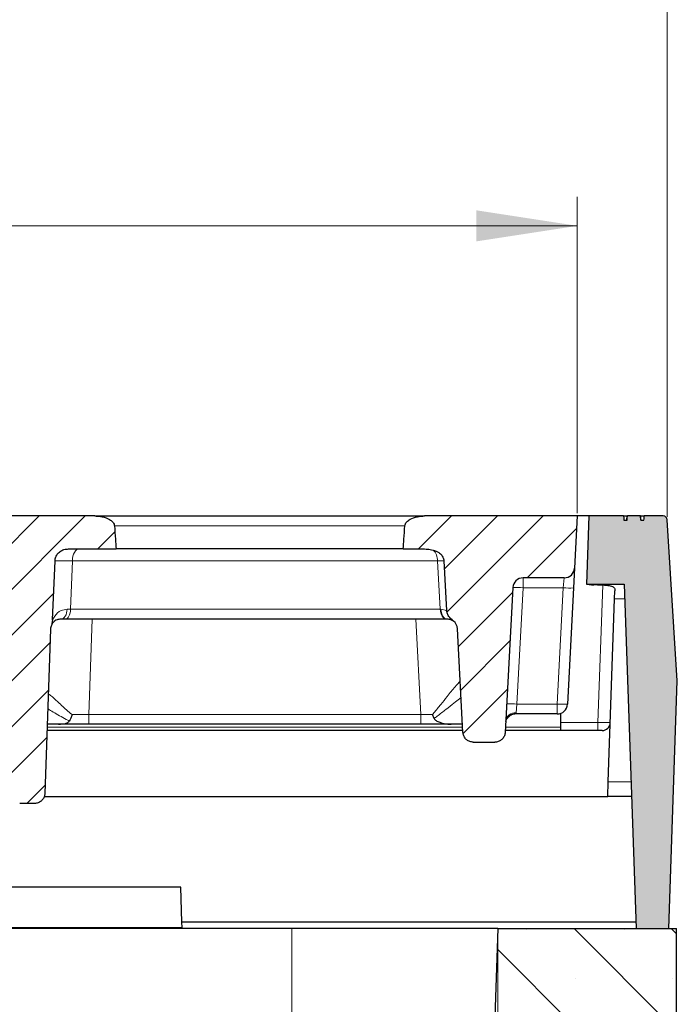
# Model space of a CAD drawing. Units: millimetres. Extents: x 0 to 420, y 0 to 297.
# Drawn here: x 343 to 366, y 228 to 262 of the extents above; entities that cross this region are included whole.
import ezdxf

# ---------------------------------------------------------------- set-up
doc = ezdxf.new("R2010")
doc.units = ezdxf.units.MM
doc.styles.add('SLDTEXTSTYLE0', font='TXT', dxfattribs={"width": 0.605})
doc.dimstyles.new('SLDDIMSTYLE0', dxfattribs={"dimtxt": 3.5, "dimasz": 3.5, "dimexe": 0, "dimexo": 0.0625, "dimgap": 0.875, "dimtad": 1, "dimlfac": 7, "dimrnd": 1e-09, "dimzin": 12, "dimdsep": 46, "dimtxsty": 'SLDTEXTSTYLE0', "dimsah": 1, "dimcen": 0.09, "dimadec": 0, "dimazin": 3, "dimtfac": 1, "dimtdec": 3, "dimtofl": 0, "dimtmove": 0, "dimatfit": 3, "dimfxl": 0, "dimfrac": 2, "dimtolj": 1, "dimtzin": 12, "dimarcsym": 0})
doc.dimstyles.new('SLDDIMSTYLE2', dxfattribs={"dimtxt": 3.5, "dimasz": 3.5, "dimexe": 0, "dimexo": 0.0625, "dimgap": 0.875, "dimtad": 1, "dimlfac": 7, "dimrnd": 1e-09, "dimzin": 12, "dimdsep": 46, "dimtxsty": 'SLDTEXTSTYLE0', "dimsah": 1, "dimcen": 0.09, "dimadec": 0, "dimazin": 3, "dimtol": 1, "dimtm": 2, "dimtfac": 1, "dimtdec": 0, "dimtofl": 0, "dimtmove": 0, "dimatfit": 3, "dimfxl": 0, "dimfrac": 2, "dimtolj": 1, "dimarcsym": 0})
doc.dimstyles.new('SLDDIMSTYLE3', dxfattribs={"dimtxt": 3.5, "dimasz": 3.5, "dimexe": 0, "dimexo": 0.0625, "dimgap": 0.875, "dimtad": 1, "dimdec": 0, "dimlfac": 7, "dimrnd": 1e-09, "dimzin": 12, "dimdsep": 46, "dimtxsty": 'SLDTEXTSTYLE0', "dimsah": 1, "dimcen": 0.09, "dimadec": 0, "dimazin": 3, "dimtol": 1, "dimtp": 2, "dimtm": 2, "dimtfac": 1, "dimtdec": 0, "dimtofl": 0, "dimtmove": 0, "dimatfit": 3, "dimfxl": 0, "dimfrac": 2, "dimtolj": 1, "dimarcsym": 0})
pattern_1 = [(45, (0, 0), (-0.79375, 0.79375), [])]

# ---------------------------------------------------------------- blocks, each defined once
blk = doc.blocks.new('_D_8')
at = {"color": 7, "linetype": 'Continuous', "lineweight": 18}
for p, q in [((312.192, 230.628), (312.192, 204.728)), ((359.335, 230.628), (359.335, 204.728)), ((312.192, 205.728), (359.335, 205.728))]:
    blk.add_line(p, q, dxfattribs=at)
for points in [[(312.192, 205.728), (315.692, 205.19), (315.692, 206.267)], [(359.335, 205.728), (355.835, 206.267), (355.835, 205.19)]]:
    blk.add_solid(points, dxfattribs=at)
at = {"color": 7, "linetype": 'Continuous', "lineweight": 18, "insert": (332.475, 210.24), "char_height": 3.5, "attachment_point": 1, "style": 'SLDTEXTSTYLE0'}
blk.add_mtext('330', dxfattribs=at)
blk = doc.blocks.new('_D_11')
at = {"color": 7, "linetype": 'Continuous', "lineweight": 18}
for p, q in [((309.443, 244.686), (309.443, 256.059)), ((362.084, 245.114), (362.084, 256.059)), ((309.443, 255.059), (362.084, 255.059))]:
    blk.add_line(p, q, dxfattribs=at)
for points in [[(309.443, 255.059), (312.943, 254.52), (312.943, 255.597)], [(362.084, 255.059), (358.584, 255.597), (358.584, 254.52)]]:
    blk.add_solid(points, dxfattribs=at)
at = {"color": 7, "linetype": 'Continuous', "lineweight": 18, "attachment_point": 1, "style": 'SLDTEXTSTYLE0'}
for s, insert, char_height in [('0', (339.294, 261.678), 2.45), ('370', (330.699, 259.57), 3.5), ('2', (339.294, 258.52), 2.45), ('-', (338.375, 258.52), 2.45)]:
    blk.add_mtext(s, dxfattribs=dict(at, insert=insert, char_height=char_height))
blk = doc.blocks.new('_D_12')
at = {"color": 7, "linetype": 'Continuous', "lineweight": 18}
for p, q in [((306.326, 244.98), (306.326, 266.059)), ((365.2, 244.98), (365.2, 266.059)), ((306.326, 265.059), (365.2, 265.059))]:
    blk.add_line(p, q, dxfattribs=at)
for points in [[(306.326, 265.059), (309.826, 264.52), (309.826, 265.597)], [(365.2, 265.059), (361.7, 265.597), (361.7, 264.52)]]:
    blk.add_solid(points, dxfattribs=at)
at = {"color": 7, "linetype": 'Continuous', "lineweight": 18, "attachment_point": 1, "style": 'SLDTEXTSTYLE0'}
for s, insert, char_height in [('412', (330.234, 269.57), 3.5), ('±2', (337.91, 268.52), 2.45)]:
    blk.add_mtext(s, dxfattribs=dict(at, insert=insert, char_height=char_height))

msp = doc.modelspace()

# ---------------------------------------------------------------- hatches: boundary and pattern name
at = {"linetype": 'Continuous', "lineweight": 18}
h = msp.add_hatch(dxfattribs=at)
h.set_pattern_fill('DIN 201 Grauguss', scale=0.25, style=0, pattern_type=2)
h.set_pattern_definition(pattern_1)
edge = h.paths.add_edge_path(flags=0)
edge.add_spline(control_points=[(340.7586, 243.4652), (340.7793, 243.1884), (340.7999, 242.9115), (340.8205, 242.6347), (340.8416, 242.3502), (340.8627, 242.0657), (340.8838, 241.7812)], knot_values=[0.1434833, 0.1434833, 0.1434833, 0.1434833, 0.1493127, 0.1493127, 0.1493127, 0.1553035, 0.1553035, 0.1553035, 0.1553035], weights=[1, 1, 1, 1, 1, 1, 1], degree=3, periodic=0)
edge.add_spline(control_points=[(340.8838, 241.7812), (340.8852, 241.7617), (340.889, 241.7423), (340.8947, 241.7236), (340.9043, 241.6925), (340.9198, 241.6628), (340.939, 241.6364), (340.9632, 241.603), (340.9938, 241.5738), (341.0271, 241.5496), (341.0733, 241.516), (341.1262, 241.4907), (341.1806, 241.4733), (341.2447, 241.4529), (341.3128, 241.4428), (341.38, 241.4428)], knot_values=[0.0114676, 0.0114676, 0.0114676, 0.0114676, 0.0118836, 0.0118836, 0.0118836, 0.0125774, 0.0125774, 0.0125774, 0.0134557, 0.0134557, 0.0134557, 0.0146756, 0.0146756, 0.0146756, 0.0161149, 0.0161149, 0.0161149, 0.0161149], weights=[1, 1, 1, 1, 1, 1, 1, 1, 1, 1, 1, 1, 1, 1, 1, 1], degree=3, periodic=0)
edge.add_line((341.38, 241.4428), (341.8505, 241.4428))
edge.add_arc((341.8505, 241.0856), 0.3571, 2, 90, ccw=False)
edge.add_line((342.2075, 241.0981), (342.4063, 235.4049))
edge.add_spline(control_points=[(342.4063, 235.4049), (342.4071, 235.3826), (342.4099, 235.3603), (342.4148, 235.3386), (342.4237, 235.2996), (342.4393, 235.2615), (342.4605, 235.2276), (342.4817, 235.1937), (342.5091, 235.163), (342.5403, 235.1381), (342.5715, 235.1131), (342.6074, 235.0932), (342.6451, 235.08), (342.6828, 235.0668), (342.7233, 235.0599), (342.7632, 235.0599)], knot_values=[0, 0, 0, 0, 0.0004682, 0.0004682, 0.0004682, 0.0013166, 0.0013166, 0.0013166, 0.0021641, 0.0021641, 0.0021641, 0.0030113, 0.0030113, 0.0030113, 0.0038585, 0.0038585, 0.0038585, 0.0038585], weights=[1, 1, 1, 1, 1, 1, 1, 1, 1, 1, 1, 1, 1, 1, 1, 1], degree=3, periodic=0)
edge.add_line((342.7632, 235.0599), (343.2766, 235.0599))
edge.add_spline(control_points=[(343.2766, 235.0599), (343.2987, 235.0599), (343.3208, 235.0619), (343.3425, 235.066), (343.3818, 235.0734), (343.4203, 235.0877), (343.455, 235.1076), (343.4896, 235.1276), (343.5213, 235.1539), (343.5474, 235.1843), (343.5735, 235.2147), (343.5947, 235.25), (343.6093, 235.2873), (343.6238, 235.3246), (343.6322, 235.3649), (343.6336, 235.4049)], knot_values=[0, 0, 0, 0, 0.000463, 0.000463, 0.000463, 0.0013112, 0.0013112, 0.0013112, 0.0021602, 0.0021602, 0.0021602, 0.0030096, 0.0030096, 0.0030096, 0.0038589, 0.0038589, 0.0038589, 0.0038589], weights=[1, 1, 1, 1, 1, 1, 1, 1, 1, 1, 1, 1, 1, 1, 1, 1], degree=3, periodic=0)
edge.add_line((343.6336, 235.4049), (343.8324, 241.0981))
edge.add_arc((344.1893, 241.0856), 0.3571, 157.0274, 178, ccw=False)
edge.add_spline(control_points=[(343.8605, 241.225), (343.8855, 241.284), (343.9007, 241.3483), (343.9033, 241.4124)], knot_values=[0, 0, 0, 0, 0.0013452, 0.0013452, 0.0013452, 0.0013452], weights=[1, 1, 1, 1], degree=3, periodic=0)
edge.add_spline(control_points=[(343.9033, 241.4124), (343.9311, 242.0948), (343.9591, 242.7772), (343.9873, 243.4596)], knot_values=[0.0022605, 0.0022605, 0.0022605, 0.0022605, 0.0166032, 0.0166032, 0.0166032, 0.0166032], weights=[1, 1, 1, 1], degree=3, periodic=0)
edge.add_spline(control_points=[(343.9873, 243.4596), (343.9893, 243.5057), (343.9993, 243.552), (344.0164, 243.5949), (344.0336, 243.6376), (344.0583, 243.678), (344.0884, 243.7129), (344.1191, 243.7485), (344.1561, 243.7793), (344.1964, 243.8034), (344.2388, 243.8287), (344.2858, 243.8473), (344.3339, 243.8584), (344.3718, 243.8671), (344.4109, 243.8713), (344.4497, 243.8713)], knot_values=[0, 0, 0, 0, 0.0009685, 0.0009685, 0.0009685, 0.0019359, 0.0019359, 0.0019359, 0.0029214, 0.0029214, 0.0029214, 0.0039569, 0.0039569, 0.0039569, 0.0047676, 0.0047676, 0.0047676, 0.0047676], weights=[1, 1, 1, 1, 1, 1, 1, 1, 1, 1, 1, 1, 1, 1, 1, 1], degree=3, periodic=0)
edge.add_line((344.4497, 243.8713), (346.1024, 243.8713))
edge.add_spline(control_points=[(346.1024, 243.8713), (346.0945, 243.9843), (346.0865, 244.0972), (346.0785, 244.2101), (346.0678, 244.3632), (346.057, 244.5164), (346.0463, 244.6695)], knot_values=[0.1412224, 0.1412224, 0.1412224, 0.1412224, 0.1435996, 0.1435996, 0.1435996, 0.1468232, 0.1468232, 0.1468232, 0.1468232], weights=[1, 1, 1, 1, 1, 1, 1], degree=3, periodic=0)
edge.add_spline(control_points=[(346.0463, 244.6695), (346.0456, 244.6795), (346.044, 244.6895), (346.0417, 244.6992), (346.0366, 244.7206), (346.0276, 244.7412), (346.0163, 244.7601), (345.9946, 244.796), (345.964, 244.8268), (345.9308, 244.8525), (345.898, 244.878), (345.8617, 244.8993), (345.8243, 244.9174), (345.7408, 244.9577), (345.6497, 244.9833), (345.5582, 244.9984), (345.4939, 245.0089), (345.4286, 245.0142), (345.3634, 245.0142)], knot_values=[0.0226495, 0.0226495, 0.0226495, 0.0226495, 0.0228593, 0.0228593, 0.0228593, 0.0233208, 0.0233208, 0.0233208, 0.024211, 0.024211, 0.024211, 0.0250867, 0.0250867, 0.0250867, 0.0270535, 0.0270535, 0.0270535, 0.0284373, 0.0284373, 0.0284373, 0.0284373], weights=[1, 1, 1, 1, 1, 1, 1, 1, 1, 1, 1, 1, 1, 1, 1, 1, 1, 1, 1], degree=3, periodic=0)
edge.add_line((345.3634, 245.0142), (339.6723, 245.0142))
edge.add_spline(control_points=[(339.6723, 245.0142), (339.6688, 245.0142), (339.6652, 245.0142), (339.6617, 245.0141)], knot_values=[0.0040913, 0.0040913, 0.0040913, 0.0040913, 0.0041672, 0.0041672, 0.0041672, 0.0041672], weights=[1, 1, 1, 1], degree=3, periodic=0)
edge.add_spline(control_points=[(339.6617, 245.0141), (339.6139, 245.0135), (339.566, 245.0089), (339.5191, 245.0003), (339.4644, 244.9903), (339.4104, 244.9748), (339.3593, 244.9531), (339.3069, 244.9308), (339.2563, 244.9016), (339.2134, 244.8641), (339.1853, 244.8396), (339.1599, 244.8109), (339.1409, 244.7787), (339.1284, 244.7573), (339.1185, 244.734), (339.1126, 244.7099), (339.1094, 244.6967), (339.1073, 244.6831), (339.1066, 244.6695)], knot_values=[0.0192108, 0.0192108, 0.0192108, 0.0192108, 0.0202186, 0.0202186, 0.0202186, 0.0213851, 0.0213851, 0.0213851, 0.0225862, 0.0225862, 0.0225862, 0.023371, 0.023371, 0.023371, 0.02389, 0.02389, 0.02389, 0.0241747, 0.0241747, 0.0241747, 0.0241747], weights=[1, 1, 1, 1, 1, 1, 1, 1, 1, 1, 1, 1, 1, 1, 1, 1, 1, 1, 1], degree=3, periodic=0)
edge.add_spline(control_points=[(339.1066, 244.6695), (339.0974, 244.5082), (339.0882, 244.3469), (339.079, 244.1855), (339.073, 244.0808), (339.0671, 243.9761), (339.0611, 243.8713)], knot_values=[0.1330007, 0.1330007, 0.1330007, 0.1330007, 0.136394, 0.136394, 0.136394, 0.138597, 0.138597, 0.138597, 0.138597], weights=[1, 1, 1, 1, 1, 1, 1], degree=3, periodic=0)
edge.add_line((339.0611, 243.8713), (340.1363, 243.8713))
edge.add_spline(control_points=[(340.1363, 243.8713), (340.2233, 243.8713), (340.3115, 243.8594), (340.3946, 243.8338), (340.4592, 243.814), (340.5222, 243.7854), (340.5779, 243.7471), (340.6184, 243.7192), (340.6559, 243.6854), (340.686, 243.6465), (340.7011, 243.6269), (340.7146, 243.6057), (340.7256, 243.5835), (340.7412, 243.5521), (340.7521, 243.5178), (340.7568, 243.483), (340.7576, 243.4771), (340.7582, 243.4712), (340.7586, 243.4652)], knot_values=[0.0188795, 0.0188795, 0.0188795, 0.0188795, 0.0207246, 0.0207246, 0.0207246, 0.022151, 0.022151, 0.022151, 0.0231871, 0.0231871, 0.0231871, 0.0237047, 0.0237047, 0.0237047, 0.0244414, 0.0244414, 0.0244414, 0.0245656, 0.0245656, 0.0245656, 0.0245656], weights=[1, 1, 1, 1, 1, 1, 1, 1, 1, 1, 1, 1, 1, 1, 1, 1, 1, 1, 1], degree=3, periodic=0)
h = msp.add_hatch(dxfattribs=at)
h.set_pattern_fill('DIN 201 Grauguss', scale=0.25, style=0, pattern_type=2)
h.set_pattern_definition(pattern_1)
edge = h.paths.add_edge_path(flags=0)
edge.add_line((360.2037, 242.8713), (361.633, 242.8713))
edge.add_arc((361.633, 243.2285), 0.3571, 270, 357)
edge.add_line((361.9896, 243.2098), (362.0842, 245.0142))
edge.add_line((362.0842, 245.0142), (356.7907, 245.0142))
edge.add_spline(control_points=[(356.7907, 245.0142), (356.708, 245.0142), (356.6247, 245.0057), (356.5438, 244.9886), (356.4561, 244.97), (356.369, 244.941), (356.2909, 244.897), (356.2489, 244.8733), (356.2087, 244.8447), (356.1757, 244.8096), (356.1558, 244.7883), (356.1382, 244.7641), (356.1259, 244.7376), (356.1174, 244.7192), (356.1113, 244.6993), (356.1088, 244.6792), (356.1084, 244.676), (356.1081, 244.6727), (356.1079, 244.6695)], knot_values=[0.0004859, 0.0004859, 0.0004859, 0.0004859, 0.0022231, 0.0022231, 0.0022231, 0.0041065, 0.0041065, 0.0041065, 0.0051145, 0.0051145, 0.0051145, 0.0057227, 0.0057227, 0.0057227, 0.0061445, 0.0061445, 0.0061445, 0.006211, 0.006211, 0.006211, 0.006211], weights=[1, 1, 1, 1, 1, 1, 1, 1, 1, 1, 1, 1, 1, 1, 1, 1, 1, 1, 1], degree=3, periodic=0)
edge.add_spline(control_points=[(356.1079, 244.6695), (356.0971, 244.5164), (356.0864, 244.3632), (356.0756, 244.2101), (356.0676, 244.0972), (356.0597, 243.9843), (356.0517, 243.8713)], knot_values=[0.1403696, 0.1403696, 0.1403696, 0.1403696, 0.1435934, 0.1435934, 0.1435934, 0.1459706, 0.1459706, 0.1459706, 0.1459706], weights=[1, 1, 1, 1, 1, 1, 1], degree=3, periodic=0)
edge.add_line((356.0517, 243.8713), (356.7944, 243.8713))
edge.add_spline(control_points=[(356.7944, 243.8713), (356.8584, 243.8713), (356.9227, 243.8665), (356.986, 243.8562), (357.0198, 243.8507), (357.0533, 243.8437), (357.0864, 243.835)], knot_values=[0.0238422, 0.0238422, 0.0238422, 0.0238422, 0.0251948, 0.0251948, 0.0251948, 0.0259118, 0.0259118, 0.0259118, 0.0259118], weights=[1, 1, 1, 1, 1, 1, 1], degree=3, periodic=0)
edge.add_spline(control_points=[(357.0864, 243.835), (357.1563, 243.8165), (357.2252, 243.7881), (357.2848, 243.7472), (357.3231, 243.7209), (357.3582, 243.6888), (357.3864, 243.652), (357.4148, 243.6149), (357.4368, 243.5717), (357.4488, 243.5266), (357.4545, 243.5051), (357.4581, 243.483), (357.4593, 243.4609)], knot_values=[0, 0, 0, 0, 0.0015189, 0.0015189, 0.0015189, 0.0024873, 0.0024873, 0.0024873, 0.0034673, 0.0034673, 0.0034673, 0.003925, 0.003925, 0.003925, 0.003925], weights=[1, 1, 1, 1, 1, 1, 1, 1, 1, 1, 1, 1, 1], degree=3, periodic=0)
edge.add_spline(control_points=[(357.4593, 243.4609), (357.4915, 242.8873), (357.5236, 242.3136), (357.5557, 241.7399)], knot_values=[0.0406006, 0.0406006, 0.0406006, 0.0406006, 0.0526662, 0.0526662, 0.0526662, 0.0526662], weights=[1, 1, 1, 1], degree=3, periodic=0)
edge.add_spline(control_points=[(357.5557, 241.7399), (357.5572, 241.7134), (357.5622, 241.687), (357.57, 241.6615), (357.5833, 241.6177), (357.6046, 241.5759), (357.6301, 241.5378), (357.6725, 241.4744), (357.7276, 241.4184), (357.789, 241.3732)], knot_values=[0, 0, 0, 0, 0.000558, 0.000558, 0.000558, 0.0015266, 0.0015266, 0.0015266, 0.003148, 0.003148, 0.003148, 0.003148], weights=[1, 1, 1, 1, 1, 1, 1, 1, 1, 1], degree=3, periodic=0)
edge.add_arc((357.5772, 241.0856), 0.3571, 3, 53.62772, ccw=False)
edge.add_line((357.9338, 241.1043), (358.1217, 237.52))
edge.add_spline(control_points=[(358.1217, 237.52), (358.1227, 237.4999), (358.1255, 237.4798), (358.1299, 237.4601), (358.1387, 237.4211), (358.1543, 237.3831), (358.1755, 237.3492), (358.1967, 237.3153), (358.2241, 237.2846), (358.2553, 237.2597), (358.2865, 237.2347), (358.3224, 237.2148), (358.3601, 237.2015), (358.3978, 237.1883), (358.4384, 237.1814), (358.4783, 237.1814)], knot_values=[0, 0, 0, 0, 0.0004227, 0.0004227, 0.0004227, 0.0012713, 0.0012713, 0.0012713, 0.0021197, 0.0021197, 0.0021197, 0.002968, 0.002968, 0.002968, 0.0038163, 0.0038163, 0.0038163, 0.0038163], weights=[1, 1, 1, 1, 1, 1, 1, 1, 1, 1, 1, 1, 1, 1, 1, 1], degree=3, periodic=0)
edge.add_line((358.4783, 237.1814), (359.2276, 237.1814))
edge.add_spline(control_points=[(359.2276, 237.1814), (359.2477, 237.1814), (359.2678, 237.1831), (359.2876, 237.1865), (359.327, 237.1932), (359.3658, 237.2068), (359.4008, 237.2262), (359.4357, 237.2456), (359.4679, 237.2713), (359.4944, 237.3011), (359.521, 237.331), (359.5428, 237.3659), (359.558, 237.4029), (359.5732, 237.4399), (359.5822, 237.48), (359.5843, 237.52)], knot_values=[0, 0, 0, 0, 0.0004212, 0.0004212, 0.0004212, 0.0012698, 0.0012698, 0.0012698, 0.0021186, 0.0021186, 0.0021186, 0.0029676, 0.0029676, 0.0029676, 0.0038165, 0.0038165, 0.0038165, 0.0038165], weights=[1, 1, 1, 1, 1, 1, 1, 1, 1, 1, 1, 1, 1, 1, 1, 1], degree=3, periodic=0)
edge.add_line((359.5843, 237.52), (359.847, 242.5329))
edge.add_arc((360.2037, 242.5142), 0.3571, 90, 177, ccw=False)
h = msp.add_hatch(color=7, dxfattribs=at)
edge = h.paths.add_edge_path(flags=0)
edge.add_spline(control_points=[(363.6986, 244.8713), (363.6965, 244.8952), (363.6945, 244.919), (363.6924, 244.9428), (363.6903, 244.9666), (363.6882, 244.9904), (363.6861, 245.0142)], knot_values=[0, 0, 0, 0, 0.0005019, 0.0005019, 0.0005019, 0.0010038, 0.0010038, 0.0010038, 0.0010038], weights=[1, 1, 1, 1, 1, 1, 1], degree=3, periodic=0)
edge.add_line((363.6861, 245.0142), (362.4885, 245.0142))
edge.add_line((362.4885, 245.0142), (362.4062, 242.6571))
edge.add_line((362.4062, 242.6571), (363.7096, 242.6571))
edge.add_line((363.7096, 242.6571), (364.1262, 230.7285))
edge.add_line((364.1262, 230.7285), (365.2496, 230.7285))
edge.add_line((365.2496, 230.7285), (365.5489, 239.2999))
edge.add_line((365.5489, 239.2999), (365.2003, 244.8803))
edge.add_arc((365.0577, 244.8713), 0.1429, 3.575, 90)
edge.add_line((365.0577, 245.0142), (364.4041, 245.0142))
edge.add_spline(control_points=[(364.4041, 245.0142), (364.4025, 244.9952), (364.4008, 244.9761), (364.3991, 244.9571), (364.3979, 244.9428), (364.3966, 244.9285), (364.3954, 244.9142), (364.3941, 244.8999), (364.3929, 244.8856), (364.3916, 244.8713)], knot_values=[0, 0, 0, 0, 0.0004015, 0.0004015, 0.0004015, 0.0007027, 0.0007027, 0.0007027, 0.0010038, 0.0010038, 0.0010038, 0.0010038], weights=[1, 1, 1, 1, 1, 1, 1, 1, 1, 1], degree=3, periodic=0)
edge.add_line((364.3916, 244.8713), (364.2848, 244.8713))
edge.add_spline(control_points=[(364.2848, 244.8713), (364.2827, 244.8952), (364.2806, 244.919), (364.2785, 244.9428), (364.2764, 244.9666), (364.2743, 244.9904), (364.2722, 245.0142)], knot_values=[0, 0, 0, 0, 0.0005019, 0.0005019, 0.0005019, 0.0010039, 0.0010039, 0.0010039, 0.0010039], weights=[1, 1, 1, 1, 1, 1, 1], degree=3, periodic=0)
edge.add_line((364.2722, 245.0142), (363.819, 245.0142))
edge.add_spline(control_points=[(363.819, 245.0142), (363.8169, 244.9904), (363.8148, 244.9666), (363.8127, 244.9428), (363.8106, 244.919), (363.8085, 244.8952), (363.8064, 244.8713)], knot_values=[0, 0, 0, 0, 0.0005019, 0.0005019, 0.0005019, 0.0010039, 0.0010039, 0.0010039, 0.0010039], weights=[1, 1, 1, 1, 1, 1, 1], degree=3, periodic=0)
edge.add_line((363.8064, 244.8713), (363.6986, 244.8713))
h = msp.add_hatch(dxfattribs=at)
h.set_pattern_fill('SACNCR', angle=90, style=0)
h.paths.add_polyline_path([(358.786, 215.0142), (365.5233, 215.0142), (365.5233, 230.7285), (359.3348, 230.7285)], flags=0)

# ---------------------------------------------------------------- linework, layer by layer
at = {"color": 7, "linetype": 'Continuous', "lineweight": 25}
for p, q in [((345.3634, 245.0142), (339.6723, 245.0142)), ((345.3634, 245.0142), (356.7907, 245.0142)), ((362.0842, 245.0142), (356.7907, 245.0142)), ((362.0842, 245.0142), (361.9896, 243.2098)), ((362.4885, 245.0142), (362.0842, 245.0142)), ((362.4885, 245.0142), (362.4062, 242.6571)), ((363.6861, 245.0142), (362.4885, 245.0142)), ((363.6861, 245.0142), (363.8131, 245.0142)), ((363.6986, 244.8713), (363.8064, 244.8713)), ((363.8006, 244.8713), (363.8131, 245.0142)), ((364.2722, 245.0142), (363.819, 245.0142)), ((364.2885, 244.8713), (364.276, 245.0142)), ((364.2848, 244.8713), (364.3916, 244.8713)), ((364.2894, 245.0142), (364.4041, 245.0142)), ((365.0577, 245.0142), (364.4041, 245.0142)), ((365.5489, 239.2999), (365.2003, 244.8803)), ((344.4497, 243.8713), (346.1024, 243.8713)), ((356.0517, 243.8713), (346.1024, 243.8713)), ((356.0517, 243.8713), (356.7944, 243.8713)), ((343.9033, 241.4124), (343.9873, 243.4596)), ((357.4593, 243.4609), (357.5557, 241.7399)), ((361.9896, 243.2098), (361.9535, 242.5204)), ((361.633, 242.8713), (360.2037, 242.8713)), ((359.847, 242.5329), (359.5843, 237.52)), ((361.9535, 242.5204), (361.7426, 238.4955)), ((362.4062, 242.6571), (363.7096, 242.6571)), ((363.3773, 242.1431), (363.3872, 242.4264)), ((363.7096, 242.6571), (364.1262, 230.7285)), ((363.1563, 235.8139), (363.3773, 242.1431)), ((343.9033, 241.4124), (343.8605, 241.225)), ((344.3377, 241.4428), (344.1893, 241.4428)), ((357.5512, 241.4428), (344.3377, 241.4428)), ((357.5772, 241.4428), (357.5512, 241.4428)), ((343.8324, 241.0981), (343.6336, 235.4049)), ((358.1217, 237.52), (357.9338, 241.1043)), ((365.2496, 230.7285), (365.5489, 239.2999)), ((361.3859, 238.1571), (359.9467, 238.1571)), ((361.4957, 238.1744), (361.4957, 237.7061)), ((344.1098, 237.7999), (343.7172, 237.7999)), ((345.1559, 237.7999), (344.1098, 237.7999)), ((356.6626, 237.7999), (345.1559, 237.7999)), ((357.7092, 237.7999), (356.6626, 237.7999)), ((358.107, 237.7999), (357.7092, 237.7999)), ((361.4957, 237.7061), (361.4957, 237.5856)), ((358.1182, 237.5856), (343.7097, 237.5856)), ((362.9423, 237.5856), (359.5878, 237.5856)), ((358.4783, 237.1814), (359.2276, 237.1814)), ((363.1384, 235.2999), (363.1563, 235.8139)), ((343.6119, 235.2999), (363.1384, 235.2999)), ((363.9665, 235.2999), (363.1384, 235.2999)), ((343.2766, 235.0599), (342.7632, 235.0599)), ((348.3439, 232.1571), (340.5831, 232.1571)), ((348.3859, 230.9523), (348.3439, 232.1571)), ((364.1184, 230.9523), (348.3859, 230.9523)), ((348.3924, 230.7683), (348.3859, 230.9523)), ((352.1919, 230.7285), (319.3348, 230.7285)), ((340.5104, 230.7683), (348.3924, 230.7683)), ((344.0948, 230.7285), (344.0948, 230.7285)), ((359.3348, 230.7285), (352.1919, 230.7285)), ((359.3348, 230.7285), (358.786, 215.0142)), ((359.3348, 230.7285), (365.5233, 230.7285)), ((364.1262, 230.7285), (365.2496, 230.7285)), ((365.5233, 215.0142), (365.5233, 230.7285))]:
    msp.add_line(p, q, dxfattribs=at)
at = {"color": 8, "linetype": 'Continuous', "lineweight": 18}
for p, q in [((356.1079, 244.6695), (346.0463, 244.6695)), ((344.5893, 243.4577), (344.527, 241.7875)), ((357.2398, 243.4577), (344.5893, 243.4577)), ((357.4593, 243.4609), (357.2398, 243.4577)), ((357.335, 241.7875), (357.2398, 243.4577)), ((360.2037, 242.8713), (360.2037, 242.5267)), ((361.5969, 242.5267), (361.633, 242.8713)), ((360.2037, 242.5267), (359.9927, 238.5017)), ((361.5969, 242.5267), (360.2037, 242.5267)), ((361.3859, 238.5017), (361.5969, 242.5267)), ((362.7995, 237.8614), (362.9654, 242.6121)), ((363.7276, 242.1431), (363.3773, 242.1431)), ((344.4082, 241.7868), (344.527, 241.7875)), ((344.527, 241.7875), (357.335, 241.7875)), ((357.335, 241.7875), (357.3558, 241.7872)), ((357.3558, 241.7872), (357.5557, 241.7399)), ((345.2712, 241.4428), (345.1559, 238.1384)), ((356.6626, 238.1384), (356.4895, 241.4428)), ((359.9927, 238.5017), (359.961, 238.1994)), ((359.9927, 238.5017), (361.3859, 238.5017)), ((361.3859, 238.1571), (361.3859, 238.5017)), ((345.1559, 238.1384), (356.6626, 238.1384)), ((345.1559, 238.1384), (345.1559, 237.7999)), ((356.6626, 238.1384), (356.6626, 237.7999)), ((358.1119, 237.7061), (343.7139, 237.7061)), ((361.4957, 237.7061), (359.5941, 237.7061)), ((361.4957, 237.8614), (362.7995, 237.8614)), ((362.7995, 237.8614), (362.7995, 237.5856)), ((363.1563, 235.8139), (363.9486, 235.8139)), ((352.1919, 215.0142), (352.1919, 230.7285))]:
    msp.add_line(p, q, dxfattribs=at)
at = {"color": 7, "linetype": 'Continuous', "lineweight": 25, "flags": 128}
for points in [[(363.6861, 245.0142), (363.6924, 244.9428), (363.6986, 244.8713)], [(363.8064, 244.8713), (363.8127, 244.9428), (363.819, 245.0142)], [(364.2722, 245.0142), (364.2785, 244.9428), (364.2848, 244.8713)], [(364.3916, 244.8713), (364.3954, 244.9142), (364.3991, 244.9571), (364.4041, 245.0142)]]:
    msp.add_lwpolyline(points, dxfattribs=at)
at = {"color": 8, "linetype": 'Continuous', "lineweight": 18, "flags": 128}
for points in [[(344.8153, 243.8713), (344.7721, 243.8635), (344.7306, 243.8401), (344.6922, 243.8022), (344.6582, 243.7511), (344.6301, 243.6886), (344.6087, 243.6171), (344.595, 243.5392), (344.5893, 243.4577)], [(344.1893, 241.4428), (344.2311, 241.4493), (344.2713, 241.4687), (344.3085, 241.5003), (344.3414, 241.5428), (344.3686, 241.5947), (344.3893, 241.6542), (344.4027, 241.719), (344.4082, 241.7868)], [(344.3377, 241.4428), (344.3739, 241.4493), (344.4087, 241.4688), (344.4409, 241.5004), (344.4693, 241.543), (344.4929, 241.5951), (344.5108, 241.6547), (344.5223, 241.7196), (344.527, 241.7875)], [(357.5512, 241.4428), (357.5099, 241.4493), (357.4701, 241.4688), (357.4334, 241.5004), (357.4009, 241.543), (357.374, 241.5951), (357.3535, 241.6547), (357.3404, 241.7196), (357.335, 241.7875)], [(357.5772, 241.4428), (357.5349, 241.4493), (357.4942, 241.4688), (357.4566, 241.5003), (357.4233, 241.5429), (357.3957, 241.5949), (357.3748, 241.6545), (357.3613, 241.7194), (357.3558, 241.7872)]]:
    msp.add_lwpolyline(points, dxfattribs=at)
at = {"color": 7, "linetype": 'Continuous', "lineweight": 25}
for centre, radius, start, end in [((365.0577, 244.8713), 0.1429, 3.575, 90), ((361.633, 243.2285), 0.3571, 270, 357), ((360.2037, 242.5142), 0.3571, 90, 177), ((357.5772, 241.0856), 0.3571, 3, 53.62772), ((344.1893, 241.0856), 0.3571, 157.0274, 178), ((361.3859, 238.5142), 0.3571, 270, 357), ((359.9467, 237.8), 0.357, 90.00015, 113.70029), ((362.9423, 237.8713), 0.2857, 270, 358)]:
    msp.add_arc(centre, radius, start, end, dxfattribs=at)
at = {"color": 8, "linetype": 'Continuous', "lineweight": 18}
for centre, radius, start, end in [((356.7543, 243.4801), 0.486, 357.36328, 46.8972), ((359.9807, 239.9699), 2.5665, 85.01479, 92.9846), ((361.8199, 245.0834), 2.5665, 265.01479, 272.9846), ((359.7697, 235.945), 2.5665, 85.01479, 92.9846), ((361.6089, 241.0585), 2.5665, 265.01479, 272.9846), ((359.9378, 237.8645), 0.3357, 86.03499, 173.37343)]:
    msp.add_arc(centre, radius, start, end, dxfattribs=at)
at = {"color": 7, "linetype": 'Continuous', "lineweight": 25}
msp.add_ellipse((360.5011, 241.7999), major_axis=(6.9852, 0.0306), ratio=0.1226304, start_param=1.1824417, end_param=1.2566875, dxfattribs=at)
at = {"color": 8, "linetype": 'Continuous', "lineweight": 18}
for centre, major_axis, ratio, start_param, end_param in [((345.1591, 238.1571), (1.4299, 0.0125), 0.0130512, 4.2957147, 4.7099927), ((356.6577, 238.1571), (1.4315, -0.0187), 0.0130103, 4.7159805, 4.9986714), ((362.7993, 237.8713), (0.4285, -0.01), 0.023249, 4.7133362, 6.2829145)]:
    msp.add_ellipse(centre, major_axis=major_axis, ratio=ratio, start_param=start_param, end_param=end_param, dxfattribs=at)
at = {"color": 7, "linetype": 'Continuous', "lineweight": 25}
for points, knots in [([(345.3634, 245.0142), (345.4285, 245.0111), (345.5864, 245.0035), (345.7814, 244.946), (345.9342, 244.8568), (346.0102, 244.7802), (346.0412, 244.7113), (346.045, 244.6795), (346.0463, 244.6695)], [0, 0, 0, 0, 0.2383115, 0.5774085, 0.7295023, 0.8829726, 0.9633666, 1, 1, 1, 1]), ([(356.1079, 244.6695), (356.1082, 244.6727), (356.1102, 244.6962), (356.1261, 244.7475), (356.1846, 244.8278), (356.3229, 244.9255), (356.5354, 244.999), (356.7079, 245.0093), (356.7907, 245.0142)], [0, 0, 0, 0, 0.01181352, 0.08610504, 0.19284018, 0.36918489, 0.69719895, 1, 1, 1, 1]), ([(363.8131, 245.0142), (363.8134, 245.0142), (363.8139, 245.0142), (363.8181, 245.0142), (363.819, 245.0142)], [0, 0, 0, 0, 0.7812761, 1, 1, 1, 1]), ([(364.2722, 245.0142), (364.2727, 245.0142), (364.2753, 245.0142), (364.2757, 245.0142), (364.276, 245.0142)], [0, 0, 0, 0, 0.1702089, 1, 1, 1, 1]), ([(346.0463, 244.6695), (346.057, 244.5164), (346.0757, 244.2503), (346.0945, 243.9843), (346.1024, 243.8713)], [0, 0, 0, 0, 0.5755681, 1, 1, 1, 1]), ([(356.0517, 243.8713), (356.0597, 243.9843), (356.0785, 244.2503), (356.0971, 244.5164), (356.1079, 244.6695)], [0, 0, 0, 0, 0.4244319, 1, 1, 1, 1]), ([(343.9873, 243.4596), (343.9939, 243.5057), (344.007, 243.5978), (344.0837, 243.7187), (344.1943, 243.8109), (344.3225, 243.8632), (344.4108, 243.8689), (344.4497, 243.8713)], [0, 0, 0, 0, 0.20283294, 0.40552767, 0.61210383, 0.82915445, 1, 1, 1, 1]), ([(356.7944, 243.8713), (356.8586, 243.869), (356.9572, 243.8654), (357.053, 243.8428), (357.0864, 243.835)], [0, 0, 0, 0, 0.6518876, 1, 1, 1, 1]), ([(357.0864, 243.835), (357.1557, 243.8111), (357.2694, 243.7718), (357.3926, 243.6568), (357.4485, 243.5516), (357.4567, 243.483), (357.4593, 243.4609)], [0, 0, 0, 0, 0.3855637, 0.6328541, 0.8818797, 1, 1, 1, 1]), ([(362.4104, 242.6571), (362.4188, 242.656), (362.4357, 242.654), (362.4971, 242.6413), (362.5728, 242.629), (362.6302, 242.6256), (362.6558, 242.6241)], [0, 0, 0, 0, 0.2602931, 0.5203102, 0.7863996, 1, 1, 1, 1]), ([(363.1427, 242.6043), (363.1718, 242.602), (363.2299, 242.5973), (363.3023, 242.5757), (363.3547, 242.5407), (363.3846, 242.4911), (363.3863, 242.4483), (363.3872, 242.4264)], [0, 0, 0, 0, 0.19237269, 0.38471989, 0.57826355, 0.78433698, 1, 1, 1, 1]), ([(357.789, 241.3732), (357.7316, 241.4242), (357.6396, 241.5058), (357.5694, 241.6416), (357.5593, 241.7135), (357.5557, 241.7399)], [0, 0, 0, 0, 0.5128762, 0.8212971, 1, 1, 1, 1]), ([(344.1893, 241.4428), (344.1434, 241.4367), (344.0249, 241.421), (343.9196, 241.3332), (343.8788, 241.2584), (343.8605, 241.225)], [0, 0, 0, 0, 0.25942477, 0.66923952, 1, 1, 1, 1]), ([(357.789, 241.3732), (357.7637, 241.3902), (357.709, 241.427), (357.6233, 241.4372), (357.5772, 241.4428)], [0, 0, 0, 0, 0.4609177, 1, 1, 1, 1]), ([(344.5806, 238.1349), (344.5804, 238.1343), (344.5697, 238.0937), (344.5431, 238.0116), (344.5071, 237.946), (344.489, 237.913)], [0, 0, 0, 0, 0.0075611, 0.5004901, 1, 1, 1, 1]), ([(357.0618, 238.1339), (357.0619, 238.1334), (357.0791, 238.0873), (357.0995, 238.0432), (357.1197, 237.9996)], [0, 0, 0, 0, 0.0113023, 1, 1, 1, 1]), ([(357.1197, 237.9996), (357.1292, 237.9862), (357.1602, 237.9424), (357.3077, 237.8647), (357.4984, 237.8095), (357.6577, 237.8023), (357.7092, 237.7999)], [0, 0, 0, 0, 0.0789562, 0.2578003, 0.7598207, 1, 1, 1, 1]), ([(359.6036, 237.8939), (359.604, 237.8961), (359.6045, 237.8993), (359.6117, 237.9226), (359.6241, 237.9542), (359.6502, 238.0027), (359.7046, 238.0666), (359.759, 238.1132), (359.8011, 238.1251), (359.8039, 238.1259)], [0, 0, 0, 0, 0.2075264, 0.2906168, 0.3742693, 0.5179843, 0.6888696, 0.9795262, 1, 1, 1, 1]), ([(344.1098, 237.7999), (344.2007, 237.8053), (344.3156, 237.8121), (344.4326, 237.8622), (344.4715, 237.889), (344.4847, 237.9071), (344.489, 237.913)], [0, 0, 0, 0, 0.6428729, 0.8134958, 0.9395014, 1, 1, 1, 1]), ([(358.4783, 237.1814), (358.4382, 237.1854), (358.3579, 237.1932), (358.2509, 237.2548), (358.1701, 237.3454), (358.13, 237.44), (358.1237, 237.4999), (358.1217, 237.52)], [0, 0, 0, 0, 0.2220164, 0.4440316, 0.6660788, 0.8881875, 1, 1, 1, 1]), ([(359.5843, 237.52), (359.5783, 237.48), (359.5662, 237.4002), (359.499, 237.2965), (359.4043, 237.2205), (359.3078, 237.1855), (359.2477, 237.1824), (359.2276, 237.1814)], [0, 0, 0, 0, 0.22217008, 0.44434116, 0.66648319, 0.88856476, 1, 1, 1, 1]), ([(343.6336, 235.4049), (343.6282, 235.3648), (343.6175, 235.2847), (343.5521, 235.1797), (343.4586, 235.1021), (343.3608, 235.0646), (343.2987, 235.0611), (343.2766, 235.0599)], [0, 0, 0, 0, 0.2198392, 0.439682, 0.6594223, 0.8789516, 1, 1, 1, 1])]:
    msp.add_open_spline(points, degree=3, knots=knots, dxfattribs=at)
at = {"color": 8, "linetype": 'Continuous', "lineweight": 18}
for points, knots in [([(344.5893, 243.4577), (344.4613, 243.4585), (344.2053, 243.46), (344.0449, 243.46), (343.9904, 243.4596), (343.9873, 243.4596)], [0, 0, 0, 0, 0.4853286, 0.9706839, 1, 1, 1, 1]), ([(343.9033, 241.4124), (343.9269, 241.4578), (343.993, 241.5849), (344.1524, 241.745), (344.3351, 241.7749), (344.4082, 241.7868)], [0, 0, 0, 0, 0.2500134, 0.6998273, 1, 1, 1, 1]), ([(357.0618, 238.1339), (357.0795, 238.1548), (357.1796, 238.2728), (357.355, 238.4894), (357.5567, 238.7395), (357.7226, 238.9438), (357.8685, 239.1204), (357.985, 239.2553), (358.0266, 239.2937), (358.0287, 239.2883), (358.029, 239.2874)], [0, 0, 0, 0, 0.0379585, 0.2139311, 0.3936921, 0.5198109, 0.6489793, 0.826223, 0.9711424, 1, 1, 1, 1]), ([(343.7528, 238.8187), (343.76, 238.8286), (343.7683, 238.84), (343.8288, 238.8056), (343.9128, 238.7371), (344.0611, 238.5998), (344.2639, 238.4085), (344.4445, 238.2413), (344.5797, 238.1356), (344.5806, 238.1349)], [0, 0, 0, 0, 0.1794085, 0.2047729, 0.4120319, 0.5539013, 0.6998738, 0.9981369, 1, 1, 1, 1]), ([(358.0584, 238.7264), (358.0384, 238.7112), (357.9647, 238.6554), (357.7894, 238.5185), (357.5339, 238.3182), (357.2984, 238.1326), (357.1561, 238.0267), (357.1197, 237.9996)], [0, 0, 0, 0, 0.0809314, 0.2974675, 0.5931136, 0.8959692, 1, 1, 1, 1]), ([(344.489, 237.913), (344.4705, 237.922), (344.2858, 238.0118), (344.0474, 238.1521), (343.8249, 238.2856), (343.7541, 238.3263), (343.7359, 238.3367)], [0, 0, 0, 0, 0.0641148, 0.6406964, 0.9076744, 1, 1, 1, 1]), ([(359.961, 238.1994), (359.9571, 238.1834), (359.9513, 238.1601), (359.9478, 238.1578), (359.9467, 238.1571)], [0, 0, 0, 0, 0.6837851, 1, 1, 1, 1])]:
    msp.add_open_spline(points, degree=3, knots=knots, dxfattribs=at)

# ---------------------------------------------------------------- dimensions: what is measured, and where the dimension line sits
at = {"color": 7, "linetype": 'Continuous', "lineweight": 18}
for base, p1, p2, dimstyle, picture, middle in [((365.2003, 265.0587), (306.3264, 244.8803), (365.2003, 244.8803), 'SLDDIMSTYLE3', '_D_12', (335.7633, 265.0587)), ((359.3348, 205.7285), (312.1919, 230.7285), (359.3348, 230.7285), 'SLDDIMSTYLE0', '_D_8', (335.7633, 205.7285))]:
    dim = msp.add_linear_dim(base=base, p1=p1, p2=p2, angle=0, dimstyle=dimstyle, dxfattribs=at)
    dim.commit()
    dim.dimension.update_dxf_attribs({"geometry": picture, "text_midpoint": middle, "dimtype": 160})
dim = msp.add_linear_dim(base=(362.0842, 255.0587), p1=(309.4431, 244.5856), p2=(362.0842, 245.0142), dimstyle='SLDDIMSTYLE2', dxfattribs=at)
dim.commit()
dim.dimension.update_dxf_attribs({"geometry": '_D_11', "text_midpoint": (335.7637, 255.0587), "dimtype": 160})

doc.saveas('drawing.dxf')
